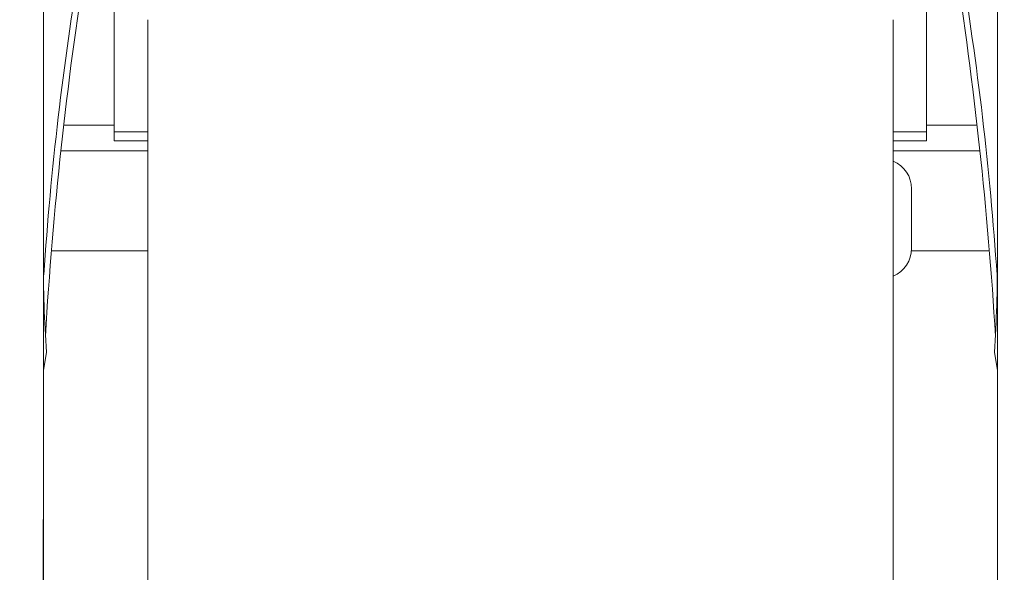
# Model space of a CAD drawing. Units: millimetres. Extents: x 10 to 287, y 10 to 200.
# Drawn here: x 223 to 239, y 97 to 106 of the extents above; entities that cross this region are included whole.
import ezdxf

# ---------------------------------------------------------------- set-up
doc = ezdxf.new("R2010")
doc.units = ezdxf.units.MM
doc.header["$LTSCALE"] = 0.75
for name, color, linetype, lineweight in [('FD_Dimensions', 7, 'Continuous', 13), ('Visible', 7, 'Continuous', 13), ('Visible Narrow', 7, 'Continuous', 13)]:
    doc.layers.add(name, color=color, linetype=linetype, lineweight=lineweight)
doc.styles.get("Standard").update_dxf_attribs({"font": 'arial.ttf'})
doc.dimstyles.new('Dim-ISO-25', dxfattribs={"dimtxt": 3.5, "dimasz": 3.5, "dimexe": 2.1, "dimexo": 3, "dimgap": 1.4, "dimtad": 1, "dimdec": 4, "dimdsep": 46, "dimtxsty": 'Standard', "dimcen": 0, "dimadec": 4, "dimazin": 2, "dimtp": 0.1, "dimtm": 0.1, "dimtfac": 1, "dimtdec": 4, "dimtmove": 0, "dimatfit": 3, "dimfxl": 1, "dimarcsym": 0})

# ---------------------------------------------------------------- blocks, each defined once
blk = doc.blocks.new('*D32')
at = {"layer": 'Defpoints', "color": 0, "transparency": 16777216}
for p in [(221.729, 95.537), (221.729, 85.037), (223.229, 85.037)]:
    blk.add_point(p, dxfattribs=at)
at = {"layer": 'FD_Dimensions', "color": 0, "lineweight": -2, "transparency": 16777216}
for p, q in [((221.729, 88.037), (221.729, 97.637)), ((223.229, 88.037), (223.229, 97.637)), ((218.229, 95.537), (209.618, 95.537)), ((223.229, 95.537), (221.729, 95.537)), ((226.729, 95.537), (230.229, 95.537))]:
    blk.add_line(p, q, dxfattribs=at)
at = {"layer": 'FD_Dimensions', "color": 0, "transparency": 16777216}
for points in [[(218.229, 96.12), (218.229, 94.953), (221.729, 95.537)], [(226.729, 96.12), (226.729, 94.953), (223.229, 95.537)]]:
    blk.add_solid(points, dxfattribs=at)
at = {"layer": 'FD_Dimensions', "color": 0, "transparency": 16777216, "insert": (212.174, 98.724), "char_height": 3.5, "attachment_point": 5}
blk.add_mtext('6', dxfattribs=at)
blk = doc.blocks.new('*D33')
at = {"layer": 'Defpoints', "color": 0, "transparency": 16777216}
for p in [(242.979, 122.78), (253.479, 122.78), (231.229, 60.28)]:
    blk.add_point(p, dxfattribs=at)
at = {"layer": 'FD_Dimensions', "color": 0, "lineweight": -2, "transparency": 16777216}
for p, q in [((245.979, 122.78), (255.579, 122.78)), ((253.479, 63.78), (253.479, 119.28)), ((234.229, 60.28), (255.579, 60.28))]:
    blk.add_line(p, q, dxfattribs=at)
at = {"layer": 'FD_Dimensions', "color": 0, "transparency": 16777216}
for points in [[(252.896, 119.28), (254.063, 119.28), (253.479, 122.78)], [(252.896, 63.78), (254.063, 63.78), (253.479, 60.28)]]:
    blk.add_solid(points, dxfattribs=at)
at = {"layer": 'FD_Dimensions', "color": 0, "transparency": 16777216, "insert": (250.292, 91.53), "char_height": 3.5, "attachment_point": 5, "rotation": 90}
blk.add_mtext('250', dxfattribs=at)

msp = doc.modelspace()

# ---------------------------------------------------------------- linework, layer by layer
at = {"layer": 'Visible', "extrusion": (0, 1, 0)}
for p, q in [((223.229173, 85.036795), (223.229173, 113.780005)), ((239.229173, 85.036795), (239.229173, 113.780005)), ((224.416673, 107.306329), (224.416673, 104.147969)), ((238.041673, 107.343119), (238.041673, 104.147969)), ((224.979173, 64.530005), (224.979173, 106.030005)), ((237.479173, 64.530005), (237.479173, 106.030005)), ((224.416673, 104.258051), (223.568825, 104.258051)), ((238.041673, 104.258051), (238.889521, 104.258051)), ((224.416673, 104.147969), (224.416673, 103.994311)), ((224.416673, 104.147969), (224.979173, 104.147969)), ((237.479173, 104.147969), (238.041673, 104.147969)), ((238.041673, 103.994311), (238.041673, 104.147969)), ((224.416673, 103.994224), (224.416673, 103.994311)), ((224.416673, 103.994224), (224.979173, 103.994224)), ((237.479173, 103.994224), (238.041673, 103.994224)), ((238.041673, 103.994311), (238.041673, 103.994224)), ((224.979173, 103.827851), (223.521175, 103.827851)), ((237.479173, 103.827851), (238.93717, 103.827851)), ((237.791673, 103.19074), (237.791673, 102.19074)), ((223.36242, 102.148599), (224.979173, 102.148599)), ((237.789894, 102.148599), (239.095925, 102.148599)), ((223.279509, 100.445987), (223.229173, 100.138318)), ((239.178836, 100.445987), (239.229173, 100.138318))]:
    msp.add_line(p, q, dxfattribs=at)
at = {"layer": 'Visible'}
for centre, radius, start, end in [((276.750944, 98.169727), 53.635364, 170.4924697, 176.1777495), ((185.707401, 98.169727), 53.635364, 3.8222505, 9.5075303), ((244.087877, 101.899454), 20.859082, 179.6550468, 183.9956256), ((218.370468, 101.899454), 20.859082, 356.0043744, 0.3449532)]:
    msp.add_arc(centre, radius, start, end, dxfattribs=at)
at = {"layer": 'Visible', "extrusion": (-2.22823e-16, 0, -1)}
for centre, start, end in [((-237.291673, 103.19074), 112.0243128, 180), ((-237.291673, 102.19074), 180, 247.9756872)]:
    msp.add_arc(centre, 0.5, start, end, dxfattribs=at)
at = {"layer": 'Visible'}
msp.add_ellipse((311.833127, 96.791962), major_axis=(88.689136, 0), ratio=0.861101891, start_param=3.007130065, end_param=3.090173444, dxfattribs=at)
at = {"layer": 'Visible', "extrusion": (-2.22823e-16, -1.12104e-44, -1)}
msp.add_ellipse((150.625218, 96.791962), major_axis=(88.689136, 0), ratio=0.861101891, start_param=-0.134462588, end_param=-0.051419209, dxfattribs=at)
at = {"layer": 'Visible Narrow', "extrusion": (0, 1, 0)}
for p, q in [((224.979173, 103.994311), (224.416673, 103.994311)), ((238.041673, 103.994311), (237.479173, 103.994311))]:
    msp.add_line(p, q, dxfattribs=at)

# ---------------------------------------------------------------- dimensions: what is measured, and where the dimension line sits
at = {"layer": 'FD_Dimensions'}
dim = msp.add_linear_dim(base=(253.479173, 122.780005), p1=(231.229173, 60.280005), p2=(242.979173, 122.780005), angle=90, dimstyle='Dim-ISO-25', override={"dimlfac": 4, "dimclrd": 0, "dimclre": 0}, dxfattribs=at)
dim.commit()
dim.dimension.update_dxf_attribs({"geometry": '*D33', "text_midpoint": (250.292167, 91.530005)})
dim = msp.add_linear_dim(base=(221.729173, 95.536795), p1=(223.229173, 85.036795), p2=(221.729173, 85.036795), dimstyle='Dim-ISO-25', override={"dimlfac": 4, "dimclrd": 0, "dimclre": 0}, dxfattribs=at)
dim.commit()
dim.dimension.update_dxf_attribs({"geometry": '*D32', "text_midpoint": (212.173647, 98.7238)})

doc.saveas('drawing.dxf')
